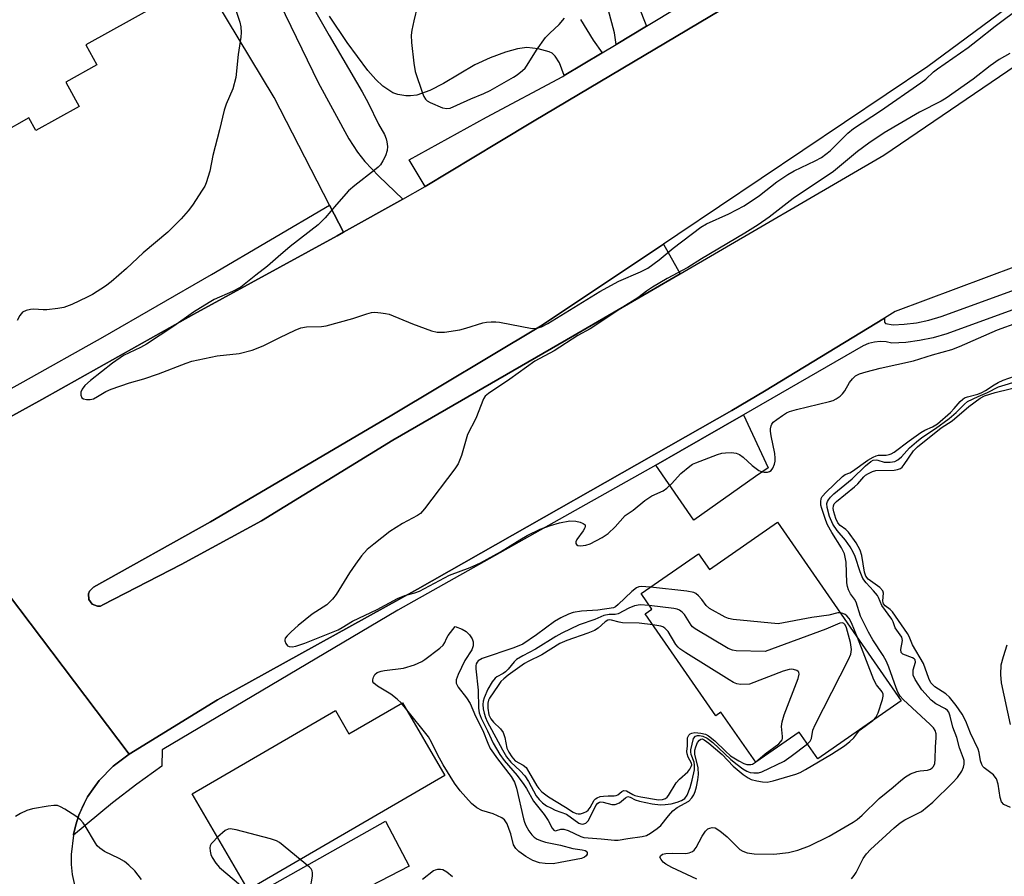
# Model space of a CAD drawing. Units: inches. Extents: x 1291761 to 1297761, y 497451 to 501451.
# Drawn here: x 1294905 to 1295144, y 498956 to 499164 of the extents above; entities that cross this region are included whole.
import ezdxf

# ---------------------------------------------------------------- set-up
doc = ezdxf.new("R2010")
doc.units = ezdxf.units.IN
doc.header["$MEASUREMENT"] = 0
for name, color, linetype in [('BLDG-Footprint', 5, 'Continuous'), ('CULTRL-Pad', 6, 'Continuous'), ('TRANS-Driveway', 251, 'Continuous'), ('TRANS-Parking Lot', 4, 'Continuous'), ('TRANS-Road', 130, 'Continuous'), ('TRANS-Street Sidewalk', 7, 'Continuous'), ('Undefined', 1, 'Continuous')]:
    doc.layers.add(name, color=color, linetype=linetype)

msp = doc.modelspace()

# ---------------------------------------------------------------- linework, layer by layer
at = {"layer": 'BLDG-Footprint'}
for points, elevation in [([(1294924.26, 499224.74), (1294952.04, 499174.82), (1294949.97, 499173.67), (1294921.43, 499157.79), (1294924.14, 499152.93), (1294916.6, 499148.73), (1294919.87, 499142.86), (1294909.37, 499137.03), (1294907.67, 499140.1), (1294901.05, 499136.41), (1294878.5, 499176.92), (1294882.61, 499179.2), (1294871.76, 499198.7), (1294873.23, 499199.52), (1294878.76, 499202.6), (1294875.74, 499208.02), (1294888.48, 499215.11), (1294890.63, 499211.24), (1294908.11, 499220.97), (1294910.33, 499216.99)], 422.77), ([(1295089.3, 499041.92), (1295119.37, 498998.57), (1295099.09, 498984.5), (1295094.59, 498990.99), (1295084.04, 498983.66), (1295075.6, 498995.82), (1295074.38, 498994.97), (1295057.24, 499019.67), (1295058.85, 499020.79), (1295056.22, 499024.59), (1295070.18, 499034.27), (1295072.81, 499030.47)], 451.6), ([(1294998.3, 498998.12), (1295008.58, 498980.45), (1294960.84, 498952.69), (1294947.29, 498976), (1294982.02, 498996.2), (1294985.3, 498990.56)], 421.3)]:
    msp.add_lwpolyline(points, close=True, dxfattribs=dict(at, elevation=elevation))
at = {"layer": 'CULTRL-Pad'}
msp.add_lwpolyline([(1294925, 499021.57), (1294924.3, 499021.53), (1294923.64, 499021.76), (1294923.01, 499022.04), (1294922.2, 499023.17), (1294922.13, 499024.56), (1294922.39, 499025.21), (1294923.32, 499026.14), (1294951.73, 499042), (1294995.3, 499067.67), (1295031.77, 499089.54), (1295061.66, 499109.44), (1295065.73, 499102.22), (1295038.15, 499086.2), (1294996, 499061.81), (1294964.09, 499042.25), (1294944.64, 499031.69), (1294925.63, 499021.86)], close=True, dxfattribs=at)
at = {"layer": 'TRANS-Driveway'}
for points in [[(1295059.83, 499055.8), (1295065.72, 499059.14), (1295081.09, 499067.98), (1295087.02, 499055.13), (1295083.99, 499053), (1295069.01, 499042.44)], [(1294935.71, 498921.58), (1294927.22, 498936.25), (1294929.94, 498935.2), (1294931.44, 498935.15), (1294934.14, 498935.33), (1294944.38, 498941.26), (1294994.22, 498969.39), (1294999.91, 498958.41), (1294946.01, 498930.52), (1294939.81, 498927.51), (1294938.56, 498926.65), (1294937.67, 498925.68)]]:
    msp.add_lwpolyline(points, close=True, dxfattribs=at)
at = {"layer": 'TRANS-Parking Lot'}
for points in [[(1294952.52, 499200.91), (1294977.81, 499148.69), (1294985.3, 499135.01), (1294987.38, 499131.74), (1294989.14, 499129.47), (1294992.54, 499125.93), (1294998.38, 499120.36), (1294983.96, 499112.31), (1294980.59, 499118.89), (1294967.21, 499145.01), (1294949.97, 499173.67)], [(1295055.5, 499167.43), (1295057.56, 499162.38), (1295050.16, 499157.92), (1295049.73, 499160.7), (1295044.61, 499180.18)], [(1295041.49, 499163.97), (1295044.59, 499158.91), (1295046.78, 499155.89), (1295037.57, 499150.34), (1295036.4, 499153.42), (1295035.34, 499155.1), (1295034.6, 499155.77), (1295033.95, 499156.12), (1295031.28, 499156.84), (1295028.47, 499157.16), (1295026.21, 499156.87), (1295023.28, 499156.05), (1295019.6, 499154.64), (1295015.89, 499152.94), (1295008.25, 499148.4), (1295004.98, 499146.71), (1295001.79, 499145.61), (1295000.29, 499145.41), (1294999.15, 499145.44), (1294997.15, 499145.79), (1294995.95, 499146.19), (1294993.58, 499147.75), (1294991.83, 499149.41), (1294989.92, 499151.6), (1294984.85, 499158.4), (1294980.61, 499164.78)]]:
    msp.add_lwpolyline(points, dxfattribs=at)
at = {"layer": 'TRANS-Road'}
for points in [[(1295324.57, 499195.22), (1295222.96, 499134.17), (1295213.59, 499128.87), (1295117.9, 499093.06), (1295115.3, 499091.48), (1295086.17, 499073.74), (1295078.22, 499069.06), (1295001.93, 499025.66), (1294953.38, 498998.82), (1294931.99, 498985.61), (1294878.56, 499056.19), (1294885.8, 499057.99), (1294910.76, 499071.73), (1294947.64, 499092.46), (1294982.44, 499111.47), (1294983.96, 499112.31), (1294998.38, 499120.36), (1295003.83, 499123.4), (1295021.57, 499134.14), (1295030.27, 499139.35), (1295088.84, 499174.26)], [(1295163.63, 499180.64), (1295125.82, 499152.54), (1295065.11, 499111.74), (1295061.66, 499109.44), (1295031.77, 499089.54), (1294995.3, 499067.67), (1294951.73, 499042), (1294923.32, 499026.14), (1294922.39, 499025.21), (1294922.13, 499024.56), (1294922.2, 499023.17), (1294923.01, 499022.04), (1294923.64, 499021.76), (1294924.3, 499021.53), (1294925, 499021.57), (1294925.63, 499021.86), (1294944.64, 499031.69), (1294964.09, 499042.25), (1294996, 499061.81), (1295038.15, 499086.2), (1295065.73, 499102.22), (1295115.13, 499131.04), (1295189.51, 499181.72)], [(1294878.56, 499056.19), (1294931.99, 498985.61), (1294928.07, 498982.72), (1294924.67, 498979.23), (1294923.26, 498977.24), (1294921.89, 498975.23), (1294920.76, 498973.07), (1294919.8, 498970.82), (1294919.04, 498968.51), (1294918.47, 498966.14), (1294918.44, 498965.93), (1294917.91, 498961.3), (1294917.92, 498958.86), (1294918.14, 498956.43), (1294919.18, 498951.67), (1294919.98, 498949.37), (1294921.89, 498945.43), (1294892.61, 498936.83)]]:
    msp.add_lwpolyline(points, dxfattribs=at)
at = {"layer": 'TRANS-Street Sidewalk'}
msp.add_lwpolyline([(1295216.26, 499250.19), (1295210.84, 499246.81), (1295169.76, 499221.31), (1295126.19, 499195.64), (1295088.84, 499174.26), (1295030.27, 499139.35), (1295021.57, 499134.14), (1295003.83, 499123.4), (1294999.93, 499129.9), (1295018.71, 499140.25), (1295037.2, 499150.11), (1295037.57, 499150.34), (1295046.78, 499155.89), (1295050.16, 499157.92), (1295057.56, 499162.38), (1295123.81, 499202.31), (1295132.68, 499207.76), (1295168.61, 499229.82), (1295178.8, 499236.08), (1295213.1, 499257.13)], close=True, dxfattribs=at)
for points in [[(1294886.75, 499065.28), (1294906.24, 499075.97), (1294925.62, 499086.85), (1294952, 499102.1), (1294980.59, 499118.89), (1294983.96, 499112.31), (1294982.44, 499111.47), (1294947.64, 499092.46), (1294910.76, 499071.73), (1294885.8, 499057.99)], [(1295179.16, 499105.38), (1295130.4, 499087.65), (1295127.14, 499086.71), (1295123.81, 499086.01), (1295120.44, 499085.57), (1295117.05, 499085.39), (1295115.66, 499085.68), (1295114.24, 499085.76), (1295112.83, 499085.63), (1295111.45, 499085.29), (1295110.13, 499084.76), (1295081.09, 499067.98), (1295065.72, 499059.14), (1295059.83, 499055.8), (1294997.15, 499020.62), (1294939.97, 498986.64), (1294939.91, 498982.75), (1294933.86, 498978.37), (1294927.93, 498973.82), (1294918.44, 498965.93), (1294918.47, 498966.14), (1294919.04, 498968.51), (1294919.8, 498970.82), (1294921.89, 498975.23), (1294923.26, 498977.24), (1294924.67, 498979.23), (1294928.07, 498982.72), (1294931.99, 498985.61), (1294953.38, 498998.82), (1295001.93, 499025.66), (1295078.22, 499069.06), (1295086.17, 499073.74), (1295115.3, 499091.48), (1295115.29, 499090.49), (1295115.57, 499090.16), (1295117.39, 499089.82), (1295120.04, 499089.97), (1295123.07, 499090.37), (1295126.07, 499090.99), (1295129.01, 499091.84), (1295201.61, 499118.24)]]:
    msp.add_lwpolyline(points, dxfattribs=at)
at = {"layer": 'Undefined'}
for points, elevation in [([(1294974.36, 499170.92), (1294980.53, 499160.09), (1294988.5, 499146.43), (1294989.95, 499143.72), (1294992.51, 499138.56), (1294993.91, 499136.02), (1294994.34, 499135.02), (1294994.53, 499134.24), (1294994.66, 499133.16), (1294994.62, 499132.15), (1294994.2, 499130.89), (1294993.55, 499129.64), (1294992.96, 499128.71), (1294992.4, 499128.08), (1294991.54, 499127.35), (1294986.77, 499123.65), (1294985.23, 499122.34), (1294982.29, 499119.07), (1294979.55, 499115.81), (1294977.89, 499114.16), (1294971.05, 499108.83), (1294968.15, 499106.39), (1294965.57, 499104.05), (1294962.71, 499101.91), (1294959.06, 499099.02), (1294957.1, 499097.95), (1294952.65, 499095.98), (1294951.37, 499095.3), (1294947.63, 499092.94), (1294942.86, 499089.52), (1294936.21, 499085.16), (1294934.7, 499084.32), (1294930.61, 499082.39), (1294927.9, 499080.55), (1294922.58, 499076.33), (1294921.23, 499075.08), (1294920.57, 499074.2), (1294920.29, 499073.48), (1294920.27, 499072.75), (1294920.51, 499072.15), (1294920.89, 499071.92), (1294921.65, 499071.76), (1294922.5, 499071.75), (1294923.31, 499071.92), (1294924.28, 499072.41), (1294926.31, 499073.65), (1294927.62, 499074.23), (1294932.09, 499075.75), (1294935.57, 499076.77), (1294939.13, 499077.96), (1294945.8, 499080.54), (1294947.22, 499081.01), (1294953.33, 499082.32), (1294958.69, 499082.85), (1294961.86, 499083.68), (1294964.52, 499084.73), (1294968.53, 499086.78), (1294972.29, 499088.56), (1294973.66, 499089.11), (1294975.05, 499089.35), (1294978.64, 499089.45), (1294979.77, 499089.61), (1294986.29, 499091.39), (1294989.65, 499092.55), (1294990.78, 499092.83), (1294991.63, 499092.88), (1294993.07, 499092.78), (1294994.22, 499092.63), (1294995.06, 499092.44), (1295000.72, 499090.11), (1295005.36, 499088.39), (1295006.74, 499088.03), (1295008.47, 499088.1), (1295012.25, 499088.64), (1295013.66, 499089.01), (1295017.84, 499090.31), (1295018.69, 499090.48), (1295019.84, 499090.58), (1295021, 499090.58), (1295021.88, 499090.47), (1295029.8, 499088.99), (1295030.93, 499089.02), (1295032.07, 499089.35), (1295033.56, 499090.17), (1295046.19, 499097.97), (1295050.83, 499100.42), (1295056.05, 499102.68), (1295057.86, 499103.6), (1295060.64, 499105.61), (1295063.99, 499108.44), (1295070.73, 499113.57), (1295072.13, 499114.35), (1295077.48, 499116.83), (1295081.24, 499118.7), (1295084.95, 499121.22), (1295089.14, 499124.55), (1295091.82, 499126.34), (1295093.36, 499127.22), (1295098.49, 499129.64), (1295100.03, 499130.5), (1295102.11, 499132.08), (1295106.42, 499136.34), (1295107.77, 499137.48), (1295114.36, 499141.82), (1295124.15, 499148.55), (1295125.31, 499149.46), (1295127.21, 499151.28), (1295128.12, 499152.02), (1295135.59, 499157.16), (1295137.9, 499158.91), (1295142.18, 499162.37), (1295155.26, 499172.19)], 420), ([(1294957.84, 499166.23), (1294958.84, 499163.33), (1294959.07, 499162.22), (1294959.16, 499160.81), (1294959.12, 499159.68), (1294958.4, 499155.46), (1294957.9, 499149.89), (1294957.16, 499147.12), (1294955.52, 499143.41), (1294955.01, 499141.94), (1294953.91, 499137.22), (1294952.29, 499130.92), (1294951.55, 499127.12), (1294950.68, 499124.31), (1294950.32, 499123.52), (1294949.73, 499122.52), (1294947.32, 499118.89), (1294946.28, 499117.51), (1294944.61, 499115.54), (1294941.36, 499112.35), (1294935.41, 499107.34), (1294931.31, 499103.53), (1294927.6, 499100.28), (1294926.23, 499099.22), (1294923.1, 499097.23), (1294921.81, 499096.54), (1294918.05, 499094.78), (1294916.12, 499094.05), (1294914.66, 499093.78), (1294912.01, 499093.47), (1294911.13, 499093.45), (1294908.83, 499093.61), (1294908, 499093.57), (1294906.96, 499093.33), (1294906.06, 499092.88), (1294905.41, 499092.1), (1294904.81, 499090.91)], 422), ([(1295001.95, 499167.35), (1295001.03, 499163.65), (1295000.55, 499161.34), (1295000.41, 499160.19), (1295000.49, 499158.42), (1295001.04, 499153.39), (1295001.41, 499151.36), (1295003.14, 499146.09), (1295003.46, 499145.3), (1295003.89, 499144.61), (1295004.31, 499144.26), (1295005.04, 499143.84), (1295007.99, 499142.56), (1295009.06, 499142.34), (1295009.87, 499142.48), (1295011.49, 499143.14), (1295014.88, 499144.73), (1295018.05, 499146), (1295019.59, 499146.72), (1295025.28, 499149.94), (1295026.17, 499150.56), (1295027.46, 499151.62), (1295028.05, 499152.19), (1295028.58, 499152.84), (1295030.86, 499156.5), (1295033.06, 499159.56), (1295034.04, 499160.61), (1295036.36, 499162.73), (1295037.66, 499164.29)], 418), ([(1295145.7, 499155.68), (1295143.09, 499154.24), (1295140.93, 499152.72), (1295136.84, 499149.47), (1295130.24, 499144.86), (1295129.01, 499144.16), (1295123.77, 499141.5), (1295115.25, 499136.47), (1295111.48, 499133.95), (1295108.7, 499131.92), (1295102.95, 499127.07), (1295093.12, 499120.53), (1295087.31, 499115.98), (1295084.64, 499114.14), (1295081.38, 499112.12), (1295070.89, 499105.9), (1295067.6, 499103.79), (1295062.51, 499101.09), (1295059.02, 499098.96), (1295057.56, 499098.01), (1295055.42, 499096.43), (1295051.77, 499094.14), (1295043.87, 499088.9), (1295040.88, 499087.25), (1295035.13, 499083.55), (1295030.46, 499081.03), (1295024.39, 499076.64), (1295019.18, 499073.21), (1295018.38, 499072.5), (1295017.99, 499071.9), (1295016.15, 499067.13), (1295014.12, 499063.23), (1295013.75, 499062.13), (1295012.66, 499058.16), (1295011.82, 499056.13), (1295011, 499054.91), (1295003.63, 499045.16), (1295002.65, 499044.06), (1295001.95, 499043.53), (1294998.31, 499041.65), (1294995.25, 499039.66), (1294991.33, 499036.63), (1294989.78, 499035.31), (1294988.39, 499033.78), (1294986.91, 499031.75), (1294985.48, 499029.62), (1294982.2, 499024.42), (1294981.34, 499023.25), (1294979.94, 499021.87), (1294976.42, 499019.58), (1294973.03, 499016.89), (1294971.32, 499015.36), (1294970.33, 499014.36), (1294969.87, 499013.75), (1294969.73, 499013.32), (1294969.73, 499013.11), (1294969.98, 499012.49), (1294970.44, 499011.96), (1294970.82, 499011.73), (1294971.57, 499011.68), (1294972.39, 499011.85), (1294974.62, 499012.58), (1294982.69, 499015.8), (1294983.7, 499016.34), (1294986.2, 499017.94), (1294992.2, 499020.77), (1294997.08, 499023.4), (1294998.89, 499024.15), (1295001.3, 499024.8), (1295002.41, 499025.2), (1295009.74, 499029.07), (1295014.73, 499030.96), (1295017.25, 499032.06), (1295022.14, 499034.72), (1295026.78, 499037.66), (1295028.56, 499038.67), (1295031.72, 499040.27), (1295034.21, 499041.15), (1295036.45, 499041.81), (1295038.96, 499042.24), (1295040.36, 499042.16), (1295041.44, 499041.91), (1295042.16, 499041.65), (1295042.61, 499041.27), (1295042.64, 499040.93), (1295042.53, 499040.54), (1295042.16, 499039.86), (1295040.66, 499037.77), (1295040.4, 499037.16), (1295040.38, 499036.79), (1295040.54, 499036.5), (1295040.83, 499036.29), (1295041.53, 499036.16), (1295042.79, 499036.32), (1295043.84, 499036.66), (1295046.75, 499038.2), (1295048.23, 499039.17), (1295049.95, 499040.82), (1295052.35, 499043.56), (1295054.26, 499044.86), (1295057.15, 499047.19), (1295058.83, 499048.31), (1295061.56, 499049.57), (1295062.45, 499050.16), (1295063.64, 499051.25), (1295065.85, 499053.73), (1295068.01, 499055.57), (1295068.73, 499056.01), (1295069.52, 499056.38), (1295074.73, 499058.37), (1295075.85, 499058.69), (1295076.72, 499058.81), (1295078.2, 499058.86), (1295079.33, 499058.7), (1295080.08, 499058.35), (1295081.01, 499057.7), (1295083.2, 499055.68), (1295084.82, 499054.48), (1295085.58, 499054.14), (1295086.1, 499054.05), (1295086.88, 499054.08), (1295087.35, 499054.22), (1295087.75, 499054.48), (1295088.19, 499055.07), (1295088.61, 499056.03), (1295088.77, 499056.78), (1295088.78, 499057.49), (1295088.65, 499058.61), (1295087.78, 499062.88), (1295087.61, 499064.04), (1295087.61, 499064.58), (1295087.76, 499065.32), (1295087.96, 499065.77), (1295088.29, 499066.18), (1295089.13, 499066.89), (1295090.53, 499067.87), (1295091.49, 499068.48), (1295092.26, 499068.84), (1295093.94, 499069.33), (1295101.97, 499071.26), (1295102.81, 499071.51), (1295103.6, 499071.85), (1295104.52, 499072.51), (1295105.12, 499073.1), (1295105.63, 499073.82), (1295106.82, 499075.87), (1295107.49, 499076.74), (1295108.27, 499077.44), (1295109.2, 499077.96), (1295110.85, 499078.47), (1295114.28, 499079.32), (1295122.3, 499081.07), (1295126.93, 499082.57), (1295131.66, 499083.87), (1295133.51, 499084.59), (1295142.74, 499088.61), (1295147.67, 499090.42)], 420), ([(1295069.73, 498955.3), (1295063.69, 498958.11), (1295062.22, 498958.94), (1295061.57, 498959.43), (1295061.06, 498960.03), (1295060.8, 498960.63), (1295060.9, 498960.97), (1295061.45, 498961.34), (1295062.19, 498961.51), (1295063.86, 498961.62), (1295067.07, 498961.53), (1295067.9, 498961.69), (1295068.67, 498962.01), (1295069.11, 498962.33), (1295069.61, 498962.95), (1295071.06, 498965.76), (1295071.82, 498966.97), (1295072.43, 498967.5), (1295072.92, 498967.7), (1295073.44, 498967.81), (1295074.2, 498967.72), (1295075.37, 498967.04), (1295077.13, 498965.59), (1295080.18, 498962.5), (1295080.88, 498962.04), (1295081.94, 498961.68), (1295083.67, 498961.42), (1295088.47, 498961.31), (1295092.01, 498961.75), (1295094.26, 498962.35), (1295097.06, 498963.4), (1295101.85, 498965.68), (1295107.65, 498969.08), (1295108.63, 498969.75), (1295109.86, 498970.8), (1295113.99, 498974.9), (1295117.36, 498977.58), (1295119.22, 498979.22), (1295120.38, 498980.13), (1295121.6, 498980.84), (1295123.14, 498981.43), (1295123.96, 498981.61), (1295125.7, 498981.78), (1295126.45, 498982.02), (1295126.84, 498982.28), (1295127.15, 498982.62), (1295127.47, 498983.32), (1295127.62, 498984.43), (1295127.68, 498987.34), (1295127.85, 498989.67), (1295127.8, 498990.53), (1295127.56, 498991.35), (1295127.15, 498992.01), (1295126.39, 498992.84), (1295119.85, 498998.86), (1295119.11, 498999.74), (1295118.56, 499000.69), (1295118.12, 499001.73), (1295116.35, 499006.77), (1295115.81, 499008.08), (1295114.97, 499009.54), (1295112.45, 499013.34), (1295111.4, 499015.21), (1295109.46, 499019.09), (1295108.4, 499022.51), (1295108, 499023.22), (1295107.03, 499024.58), (1295106.53, 499025.55), (1295106.29, 499026.34), (1295106.19, 499027.22), (1295106, 499032.26), (1295105.55, 499034.26), (1295104.89, 499035.75), (1295102.54, 499039.47), (1295101.49, 499041.27), (1295101.05, 499042.31), (1295100.05, 499045.23), (1295099.85, 499046.05), (1295099.81, 499046.86), (1295099.94, 499047.65), (1295100.16, 499048.14), (1295101.1, 499049.23), (1295105.08, 499053.03), (1295105.75, 499053.5), (1295106.85, 499053.95), (1295107.54, 499054.35), (1295111.27, 499057.02), (1295112.53, 499057.73), (1295113.31, 499058.05), (1295113.87, 499058.18), (1295115.72, 499058.23), (1295116.43, 499058.35), (1295116.91, 499058.52), (1295117.62, 499058.92), (1295121.27, 499061.71), (1295124.1, 499063.74), (1295125.09, 499064.3), (1295126.98, 499065.07), (1295128.12, 499065.79), (1295131.32, 499068.57), (1295132.2, 499069.5), (1295133.65, 499071.25), (1295134.27, 499071.81), (1295134.72, 499072.11), (1295135.46, 499072.4), (1295137.97, 499073.05), (1295138.95, 499073.42), (1295139.84, 499073.89), (1295141.94, 499075.3), (1295142.89, 499075.85), (1295144.1, 499076.38), (1295146.86, 499077.39)], 422), ([(1295107.26, 498955.33), (1295107.96, 498956.16), (1295108.41, 498956.91), (1295110.09, 498960.31), (1295110.93, 498961.45), (1295111.88, 498962.5), (1295117.6, 498967.74), (1295119.07, 498968.98), (1295120.24, 498969.72), (1295123.31, 498971.19), (1295124.3, 498971.74), (1295127, 498973.94), (1295131.83, 498978.7), (1295133.04, 498979.99), (1295134.07, 498981.53), (1295134.45, 498982.48), (1295134.61, 498983.22), (1295134.62, 498984.05), (1295134.5, 498984.6), (1295133.5, 498987.18), (1295132.82, 498989.7), (1295131.91, 498992.17), (1295131.27, 498994.85), (1295130.88, 498995.79), (1295130.58, 498996.23), (1295130.11, 498996.66), (1295127.74, 498997.83), (1295126.64, 498998.71), (1295124.38, 499001.24), (1295122.74, 499003.73), (1295122.28, 499004.79), (1295122.21, 499005.55), (1295122.28, 499006.09), (1295122.8, 499007.92), (1295122.74, 499008.49), (1295122.48, 499008.79), (1295122.05, 499009.03), (1295119.74, 499009.86), (1295119.31, 499010.31), (1295119.27, 499011.02), (1295119.69, 499013.25), (1295119.52, 499014.04), (1295117.9, 499016.28), (1295117.39, 499017.75), (1295117.04, 499018.42), (1295114.68, 499021.68), (1295113.84, 499023.62), (1295113.56, 499024.12), (1295112.65, 499025.25), (1295110.85, 499027.18), (1295110.07, 499028.27), (1295109.35, 499029.88), (1295108.14, 499033.59), (1295107.67, 499034.65), (1295106.98, 499035.92), (1295105.83, 499037.57), (1295103.84, 499039.88), (1295102.75, 499041.42), (1295101.98, 499043.28), (1295101.34, 499045.5), (1295101.3, 499046.47), (1295101.42, 499046.93), (1295101.67, 499047.39), (1295102.2, 499048.02), (1295103.02, 499048.81), (1295107.43, 499052.43), (1295110.65, 499055.64), (1295111.94, 499056.65), (1295112.58, 499056.96), (1295113.24, 499057.06), (1295113.7, 499056.99), (1295115.19, 499056.53), (1295116.65, 499056.48), (1295117.78, 499056.69), (1295118.51, 499057.08), (1295119.38, 499057.82), (1295121.38, 499059.99), (1295123.03, 499061.47), (1295124.34, 499062.48), (1295127.66, 499064.67), (1295130.97, 499067.11), (1295132.65, 499068.58), (1295134.67, 499070.6), (1295135.47, 499071.21), (1295137.99, 499072.45), (1295140.28, 499073.45), (1295142.99, 499074.81), (1295148.05, 499076.31)], 424), ([(1295145.9, 498972.66), (1295144.27, 498973.44), (1295143.71, 498974.08), (1295143.36, 498975.12), (1295142.85, 498978.31), (1295142.44, 498979.61), (1295142.19, 498980.06), (1295141.77, 498980.59), (1295139.52, 498982.29), (1295139.14, 498982.66), (1295138.88, 498983.08), (1295138.61, 498984), (1295138.3, 498986.01), (1295138.03, 498986.82), (1295136.15, 498990.74), (1295135.02, 498993.6), (1295134.17, 498995.32), (1295132.69, 498997.46), (1295131.06, 498999.49), (1295130.15, 499000.24), (1295127.52, 499001.96), (1295127.01, 499002.42), (1295126.57, 499002.98), (1295126.07, 499003.98), (1295124.77, 499007.61), (1295122.06, 499012.13), (1295121.25, 499014.18), (1295120.9, 499014.88), (1295117.26, 499020.19), (1295116.69, 499020.75), (1295115.45, 499021.63), (1295115.04, 499022.09), (1295114.93, 499022.36), (1295114.89, 499022.85), (1295115.05, 499024.69), (1295114.86, 499025.3), (1295114.17, 499026.06), (1295111.35, 499028.11), (1295110.77, 499028.84), (1295110.45, 499029.78), (1295109.8, 499033.85), (1295109.42, 499035.18), (1295108.39, 499036.93), (1295106.52, 499039.55), (1295105.93, 499040.16), (1295104.56, 499041.1), (1295103.98, 499041.76), (1295103.52, 499042.8), (1295102.99, 499044.45), (1295102.83, 499045.27), (1295102.88, 499045.94), (1295103.11, 499046.38), (1295103.68, 499046.98), (1295108.02, 499050.48), (1295108.8, 499051.26), (1295110.27, 499052.95), (1295110.68, 499053.32), (1295111.38, 499053.77), (1295112.39, 499054.24), (1295113.19, 499054.45), (1295117.63, 499054.58), (1295118.46, 499054.7), (1295119.16, 499054.99), (1295119.55, 499055.33), (1295120.08, 499055.97), (1295122.35, 499059.26), (1295123.32, 499060.27), (1295129.01, 499064.82), (1295131.7, 499066.53), (1295135.73, 499070.04), (1295138.48, 499072.01), (1295139.57, 499072.58), (1295142.13, 499073.41), (1295149.42, 499075.23)], 426), ([(1295058.53, 499026.19), (1295056.22, 499026.36), (1295055.67, 499026.28), (1295055.09, 499026.03), (1295053.99, 499025.15), (1295050.66, 499021.92), (1295050, 499021.42), (1295049.53, 499021.18), (1295045.71, 499020.59), (1295041.72, 499020.36), (1295039.71, 499019.99), (1295038.6, 499019.62), (1295036.76, 499018.7), (1295035.24, 499017.81), (1295030.84, 499014.6), (1295027.53, 499012.36), (1295025.3, 499011.45), (1295017.62, 499008.83), (1295016.69, 499008.26), (1295016.41, 499007.95), (1295016.23, 499007.59), (1295016.11, 499007.09), (1295016.08, 499006.3), (1295016.71, 499001.18), (1295016.73, 498996.77), (1295016.91, 498995.68), (1295017.4, 498994.39), (1295018.96, 498991.27), (1295020.3, 498988.32), (1295021.91, 498985.58), (1295022.98, 498984.07), (1295026.12, 498980.42), (1295027.77, 498978.3), (1295028.41, 498977.3), (1295030.09, 498974.2), (1295032.66, 498970.98), (1295033.63, 498969.51), (1295034.64, 498967.66), (1295035.07, 498967.19), (1295035.38, 498967.05), (1295035.7, 498967.06), (1295036.73, 498967.41), (1295037.47, 498967.41), (1295038.53, 498967.06), (1295041.61, 498965.61), (1295042.29, 498965.39), (1295046.5, 498965.11), (1295049.74, 498964.71), (1295050.69, 498964.74), (1295053, 498965.16), (1295056.52, 498965.62), (1295057.52, 498965.89), (1295058.52, 498966.41), (1295060.16, 498967.55), (1295061.02, 498968.29), (1295062.85, 498970.67), (1295063.94, 498971.88), (1295064.97, 498972.64), (1295067.77, 498974.23), (1295068.56, 498975.04), (1295069.03, 498975.75), (1295069.38, 498976.58), (1295069.67, 498977.69), (1295070.01, 498979.39), (1295070.16, 498980.69), (1295070.05, 498982.32), (1295069.28, 498985.65), (1295069.24, 498986.58), (1295069.47, 498987.39), (1295069.95, 498988.42), (1295070.39, 498989.05), (1295070.72, 498989.28), (1295071.03, 498989.31), (1295071.56, 498989.12), (1295072.7, 498988.3), (1295075.92, 498985.52), (1295078.58, 498982.74), (1295081.02, 498980.72), (1295082.18, 498979.88), (1295082.93, 498979.5), (1295084.29, 498979.12), (1295085.7, 498978.88), (1295086.83, 498978.86), (1295088.27, 498979.16), (1295093.74, 498980.75), (1295094.84, 498981.18), (1295096.14, 498981.87), (1295102.47, 498985.59), (1295105.57, 498987.62), (1295106.85, 498988.66), (1295107.83, 498989.58), (1295109.03, 498991.17), (1295109.42, 498991.56), (1295112.45, 498993.77)], 420), ([(1295104.53, 499019.97), (1295103.99, 499019.93), (1295101.76, 499019.34), (1295097.66, 499018.81), (1295089.52, 499017.29), (1295078.58, 499018.35), (1295077.43, 499018.58), (1295076.63, 499018.89), (1295072.83, 499020.99), (1295072.01, 499021.7), (1295070.93, 499023.2), (1295070.15, 499024.09), (1295069.5, 499024.65), (1295069, 499024.9), (1295067.32, 499025.23), (1295058.53, 499026.19)], 420), ([(1295058.22, 499021.71), (1295056, 499021.9), (1295054.6, 499021.63), (1295053.25, 499021.09), (1295050.69, 499019.72), (1295049.92, 499019.55), (1295048.49, 499019.56), (1295047.2, 499019.25), (1295044.98, 499018.33), (1295041.23, 499017.01), (1295037.02, 499015.02), (1295035.52, 499014.17), (1295030.59, 499011.13), (1295027.51, 499009.52), (1295026.01, 499008.6), (1295025.38, 499008.02), (1295023.93, 499006.24), (1295023.34, 499005.64), (1295022.71, 499005.22), (1295021.2, 499004.43), (1295020.77, 499004.08), (1295020.08, 499003.19), (1295019.04, 499001.43), (1295018.11, 498999.3), (1295017.91, 498998.5), (1295017.84, 498997.71), (1295017.9, 498996.63), (1295018.11, 498995.57), (1295018.45, 498994.55), (1295018.88, 498993.59), (1295022.55, 498986.7), (1295023.57, 498985.01), (1295024.64, 498983.67), (1295026.91, 498981.59), (1295027.98, 498980.38), (1295028.89, 498978.98), (1295030.76, 498975.54), (1295031.48, 498974.62), (1295032.33, 498973.82), (1295033.26, 498973.12), (1295034.3, 498972.56), (1295035.38, 498972.07), (1295038.13, 498971.04), (1295041.12, 498968.91), (1295041.6, 498968.69), (1295042.09, 498968.64), (1295042.79, 498968.89), (1295043.36, 498969.46), (1295043.79, 498970.21), (1295045.22, 498973.15), (1295045.7, 498973.77), (1295046.1, 498973.99), (1295046.48, 498974.05), (1295046.99, 498973.99), (1295049.15, 498973.41), (1295049.96, 498973.43), (1295050.98, 498973.81), (1295052.43, 498975.06), (1295053.02, 498975.31), (1295053.56, 498975.18), (1295054.76, 498974.56), (1295055.85, 498974.18), (1295058.94, 498973.59), (1295060.92, 498973.32), (1295062.07, 498973.37), (1295063.51, 498973.6), (1295064.94, 498973.97), (1295066.03, 498974.38), (1295066.82, 498974.89), (1295067.38, 498975.66), (1295068.12, 498977.53), (1295068.61, 498979.33), (1295069.15, 498981.85), (1295069.22, 498982.93), (1295069.07, 498983.66), (1295068.36, 498985.52), (1295068.26, 498986.21), (1295068.28, 498986.65), (1295068.97, 498989.39), (1295069.42, 498989.96), (1295069.88, 498990.14), (1295070.41, 498990.18), (1295071.24, 498990.03), (1295072.26, 498989.53), (1295073.6, 498988.47), (1295077.99, 498984.32), (1295079.5, 498983.13), (1295080.92, 498982.09), (1295081.91, 498981.48), (1295082.72, 498981.2), (1295083.57, 498981.06), (1295084.71, 498981.09), (1295085.5, 498981.35), (1295090.97, 498983.96), (1295092.67, 498985.1), (1295096.6, 498988.1)], 418), ([(1295096.6, 498988.1), (1295097.22, 498988.76), (1295097.56, 498989.4), (1295097.93, 498991.44), (1295098.47, 498992.78), (1295106.55, 499008.58), (1295107.12, 499009.92), (1295107.27, 499011.03), (1295107.08, 499012.7), (1295106.04, 499016.32), (1295105.71, 499017), (1295105.43, 499017.31), (1295105.09, 499017.48), (1295104.47, 499017.41), (1295101.05, 499015.97), (1295086.35, 499010.58), (1295079.26, 499010.7), (1295078.41, 499010.84), (1295077.33, 499011.3), (1295069.35, 499016.01), (1295068.69, 499016.57), (1295068.34, 499016.98), (1295066.72, 499019.54), (1295066.16, 499020.13), (1295065.52, 499020.59), (1295065, 499020.79), (1295064.17, 499020.97), (1295058.22, 499021.71)], 418), ([(1295059.09, 499017), (1295055.79, 499017.41), (1295051.7, 499017.49), (1295050.9, 499017.64), (1295049.01, 499018.19), (1295048.56, 499018.22), (1295048.17, 499018.14), (1295047.53, 499017.78), (1295045.84, 499016.24), (1295044.93, 499015.62), (1295043.28, 499014.97), (1295038.19, 499013.25), (1295036.51, 499012.51), (1295032.13, 499009.72), (1295028.82, 499008.15), (1295027.89, 499007.64), (1295023.98, 499004.82), (1295022.88, 499003.95), (1295022.22, 499003.25), (1295021.53, 499002.33), (1295019.46, 498999.24), (1295019.22, 498998.74), (1295019.02, 498998.02), (1295019.01, 498996.79), (1295019.3, 498995.21), (1295019.76, 498994.22), (1295020.42, 498993.41), (1295022.07, 498991.8), (1295022.71, 498990.92), (1295023.14, 498989.69), (1295023.66, 498987.11), (1295024.1, 498986.11), (1295024.83, 498984.98), (1295025.7, 498984.04), (1295027.61, 498982.96), (1295028.29, 498982.37), (1295028.93, 498981.45), (1295030.89, 498977.97), (1295031.4, 498977.28), (1295032.17, 498976.52), (1295033.78, 498975.29), (1295037.9, 498972.79), (1295039.74, 498971.55), (1295040.48, 498971.19), (1295040.98, 498971.11), (1295041.49, 498971.16), (1295042.25, 498971.38), (1295042.97, 498971.72), (1295043.38, 498972.03), (1295043.84, 498972.65), (1295044.85, 498974.45), (1295045.15, 498974.79), (1295045.54, 498975.06), (1295046.28, 498975.31), (1295047.09, 498975.44), (1295048.2, 498975.53), (1295049.72, 498975.53), (1295050.18, 498975.61), (1295050.59, 498975.78), (1295051.54, 498976.54), (1295052.07, 498976.82), (1295052.67, 498976.75), (1295054.2, 498975.83), (1295054.69, 498975.61), (1295056.12, 498975.25), (1295060.46, 498974.56), (1295061.44, 498974.6), (1295062.17, 498974.88), (1295062.53, 498975.19), (1295062.88, 498975.62), (1295064.75, 498978.63), (1295065.54, 498979.52), (1295067.53, 498981.35), (1295068.04, 498982), (1295068.41, 498982.67), (1295068.5, 498983.04), (1295068.47, 498983.46), (1295067.61, 498984.91), (1295067.37, 498985.71), (1295067.33, 498986.25), (1295067.47, 498987.63), (1295067.48, 498989.62), (1295067.78, 498990.24), (1295068.11, 498990.55), (1295068.51, 498990.76), (1295069.29, 498990.87), (1295070.71, 498990.73), (1295071.83, 498990.46), (1295072.57, 498990.1), (1295074.11, 498988.9), (1295076.72, 498986.33), (1295077.92, 498985.26), (1295079.97, 498983.97), (1295081.17, 498983.32), (1295081.89, 498983.08), (1295082.82, 498983.08), (1295083.28, 498983.23), (1295084.01, 498983.71)], 416), ([(1295108.73, 499013.91), (1295107.32, 499017.47), (1295106.71, 499018.58), (1295106.16, 499019.19), (1295105.71, 499019.54), (1295105.22, 499019.79), (1295104.53, 499019.97)], 420), ([(1294998.07, 498997.98), (1294997.05, 498998.98), (1294995.48, 499000.22), (1294992.27, 499002.12), (1294991.4, 499002.82), (1294991.14, 499003.22), (1294991.1, 499003.65), (1294991.27, 499004.32), (1294991.63, 499004.96), (1294992.17, 499005.42), (1294993.11, 499005.8), (1294993.95, 499005.96), (1294998.53, 499006.52), (1295001.2, 499007.28), (1295002.97, 499008.11), (1295003.7, 499008.59), (1295007.36, 499011.38), (1295008.18, 499012.1), (1295008.6, 499012.72), (1295008.99, 499013.67), (1295009.39, 499014.4), (1295011.06, 499016.64), (1295012.83, 499015.94), (1295013.76, 499015.42), (1295014.58, 499014.59), (1295015.22, 499013.63), (1295015.48, 499012.88), (1295015.46, 499011.89), (1295015.15, 499010.94), (1295013.46, 499008.37), (1295011.86, 499004.96), (1295011.35, 499003.63), (1295011.35, 499002.86), (1295011.83, 499001.89), (1295013.86, 498999.34), (1295014.74, 498997.92), (1295016, 498994.82), (1295017.84, 498991.39), (1295019, 498988.26), (1295019.6, 498987.02), (1295021.36, 498984.49), (1295024.69, 498980.2), (1295025.51, 498978.83), (1295026, 498977.34), (1295027.67, 498969.91), (1295027.91, 498969.11), (1295028.28, 498968.31), (1295029.01, 498967.01), (1295029.67, 498966.04), (1295030.28, 498965.45), (1295030.99, 498965.03), (1295032.02, 498964.59), (1295033.03, 498964.28), (1295036.67, 498963.52), (1295039.68, 498962.74), (1295041.92, 498962.4), (1295042.65, 498962.22), (1295042.93, 498962.06), (1295043.11, 498961.79), (1295043.11, 498961.38), (1295042.93, 498960.98), (1295042.5, 498960.61), (1295041.79, 498960.33), (1295036.62, 498959.29), (1295034.88, 498959.04), (1295032.92, 498959.06), (1295031.55, 498959.24), (1295029.98, 498959.84), (1295028.21, 498960.8), (1295026.55, 498961.97), (1295025.81, 498962.75), (1295025.28, 498963.65), (1295024.61, 498966.27), (1295024.24, 498967.37), (1295023.69, 498968.72), (1295023.1, 498969.65), (1295022.44, 498970.16), (1295021.41, 498970.69), (1295020.31, 498971.12), (1295017.56, 498971.98), (1295016.38, 498972.61), (1295015.1, 498973.66), (1295012.28, 498976.7), (1295010.95, 498978.6), (1295008.18, 498983.01), (1295006.83, 498985.52), (1295005.35, 498988.55), (1295004.63, 498989.82), (1294999.07, 498996.8)], 422), ([(1295084.01, 498983.71), (1295086.32, 498985.7), (1295089.61, 498988.14), (1295090.17, 498988.69), (1295090.44, 498989.09), (1295090.54, 498989.44), (1295090.55, 498989.9), (1295090.3, 498992.36), (1295090.43, 498993.49), (1295090.98, 498995.16), (1295094.31, 499004.02), (1295094.55, 499005.06), (1295094.49, 499005.49), (1295094.37, 499005.67), (1295093.99, 499005.95), (1295093.24, 499006.21), (1295092.69, 499006.28), (1295092.12, 499006.21), (1295090.7, 499005.75), (1295082.57, 499002.59), (1295080.37, 499002.57), (1295079.42, 499002.72), (1295078.63, 499003.06), (1295077.62, 499003.65), (1295067.07, 499010.24), (1295065.62, 499011.23), (1295065.19, 499011.62), (1295064.68, 499012.27), (1295062.8, 499015.43), (1295062.02, 499016.23), (1295061.53, 499016.5), (1295061, 499016.67), (1295059.09, 499017)], 416), ([(1295112.45, 498993.77), (1295113.26, 498994.65), (1295113.74, 498995.66), (1295114.8, 498998.93), (1295114.95, 498999.73), (1295114.94, 499000.23), (1295114.71, 499000.78), (1295113.36, 499002.45), (1295112.69, 499003.65), (1295108.73, 499013.91)], 420), ([(1295145.86, 498992.86), (1295143.71, 499002.95), (1295143.55, 499004.99), (1295143.64, 499007.31), (1295144.14, 499009.34), (1295145.07, 499012.18)], 428), ([(1294999.07, 498996.8), (1294998.68, 498997.27), (1294998.07, 498997.98)], 422), ([(1294934.95, 498955.22), (1294933.36, 498957.27), (1294931.93, 498958.68), (1294930.82, 498959.58), (1294929.59, 498960.28), (1294925.98, 498962.03), (1294924.83, 498962.8), (1294924.25, 498963.38), (1294923.78, 498964.02), (1294921.32, 498968.22), (1294920.85, 498968.92), (1294920.14, 498969.72), (1294919.03, 498970.59), (1294916.33, 498972.3), (1294915.33, 498972.85), (1294914.56, 498973.13), (1294913.73, 498973.17), (1294912.29, 498972.99), (1294908.53, 498972.33), (1294907.15, 498971.92), (1294905.6, 498971.22), (1294904.36, 498970.52)], 420), ([(1294953.42, 498965.46), (1294952.25, 498964.3), (1294951.9, 498963.87), (1294951.65, 498963.4), (1294951.56, 498962.88), (1294951.61, 498962.06), (1294951.82, 498961.25), (1294952.13, 498960.51), (1294952.99, 498959.15), (1294953.87, 498958.11), (1294958.99, 498953.79)], 420), ([(1294973.51, 498960.06), (1294968.45, 498964.18), (1294967.7, 498964.6), (1294966.3, 498965.05), (1294957.92, 498967.23), (1294956.51, 498967.48), (1294955.98, 498967.43), (1294955.27, 498967.08), (1294953.42, 498965.46)], 420), ([(1294975.91, 498952.75), (1294976.47, 498956), (1294976.5, 498956.83), (1294976.39, 498957.34), (1294976.12, 498957.79), (1294975.74, 498958.19), (1294973.51, 498960.06)], 420), ([(1295010.45, 498955.86), (1295009.07, 498956.97), (1295008.07, 498957.53), (1295007.56, 498957.63), (1295006.78, 498957.62), (1295006.28, 498957.5), (1295005.81, 498957.27), (1295003.16, 498955.2)], 420)]:
    msp.add_lwpolyline(points, dxfattribs=dict(at, elevation=elevation))

doc.saveas('drawing.dxf')
